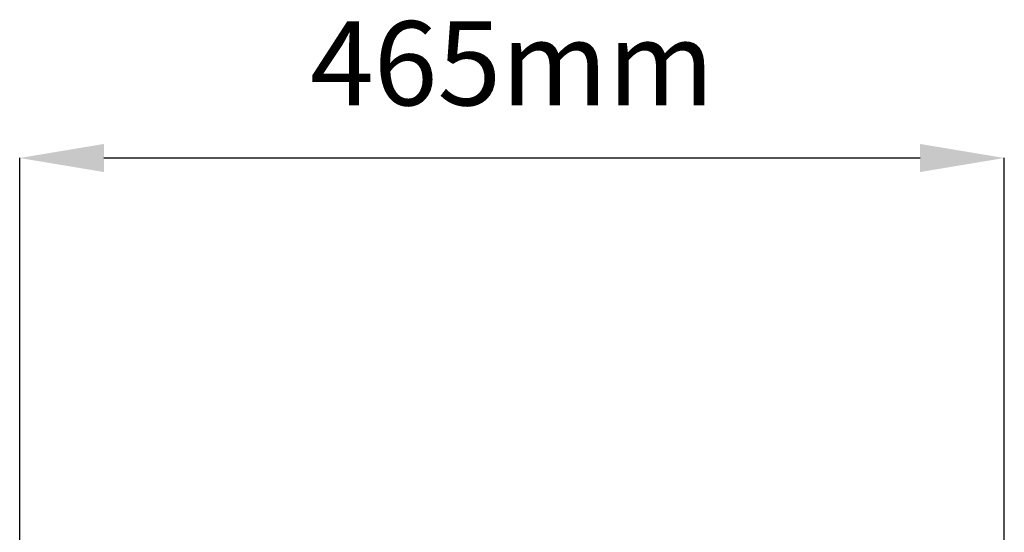
# Model space of a CAD drawing. Units: millimetres. Extents: x 8086 to 10719, y 5026 to 6129.
# Drawn here: x 8985 to 9079, y 5373 to 5421 of the extents above; entities that cross this region are included whole.
import ezdxf

# ---------------------------------------------------------------- set-up
doc = ezdxf.new("R2010")
doc.units = ezdxf.units.MM
doc.header["$PDSIZE"] = -1
doc.styles.add('SLDTEXTSTYLE0', font='TXT', dxfattribs={"width": 0.605})
doc.dimstyles.new('SLDDIMSTYLE0', dxfattribs={"dimtxt": 8, "dimasz": 8, "dimexe": 0, "dimexo": 0.0625, "dimgap": 2, "dimtad": 2, "dimlfac": 5, "dimrnd": 1e-09, "dimzin": 12, "dimdsep": 46, "dimtxsty": 'SLDTEXTSTYLE0', "dimsah": 1, "dimcen": 0.09, "dimadec": 0, "dimazin": 3, "dimtfac": 1, "dimtofl": 0, "dimtmove": 0, "dimatfit": 3, "dimfxl": 1, "dimfrac": 2, "dimtolj": 1, "dimtzin": 12, "dimarcsym": 0})

# ---------------------------------------------------------------- blocks, each defined once
blk = doc.blocks.new('*D24')
at = {"color": 0, "linetype": 'Continuous', "lineweight": -2}
for p, q in [((8985.047, 5261.798), (8985.047, 5408.136)), ((8993.047, 5408.136), (9070.599, 5408.136)), ((9078.599, 5261.798), (9078.599, 5408.136))]:
    blk.add_line(p, q, dxfattribs=at)
at = {"color": 0}
for points in [[(8993.047, 5409.469), (8993.047, 5406.802), (8985.047, 5408.136)], [(9070.599, 5406.802), (9070.599, 5409.469), (9078.599, 5408.136)]]:
    blk.add_solid(points, dxfattribs=at)
at = {"layer": 'Defpoints', "color": 0}
for p in [(9078.599, 5408.136), (8985.047, 5261.736), (9078.599, 5261.736)]:
    blk.add_point(p, dxfattribs=at)
at = {"color": 0, "lineweight": 0, "insert": (9031.823, 5421.136), "char_height": 8, "attachment_point": 2, "style": 'SLDTEXTSTYLE0'}
blk.add_mtext('\\A1;465mm', dxfattribs=at)

msp = doc.modelspace()

# ---------------------------------------------------------------- dimensions: what is measured, and where the dimension line sits
at = {"color": 7, "linetype": 'Continuous', "lineweight": 0}
dim = msp.add_linear_dim(base=(9078.5987, 5408.1357), p1=(8985.0474, 5261.7357), p2=(9078.5987, 5261.7357), text='465mm', dimstyle='SLDDIMSTYLE0', override={"dimgap": 5}, dxfattribs=at)
dim.commit()
dim.dimension.update_dxf_attribs({"geometry": '*D24', "text_midpoint": (9031.8231, 5417.1357)})

doc.saveas('drawing.dxf')
